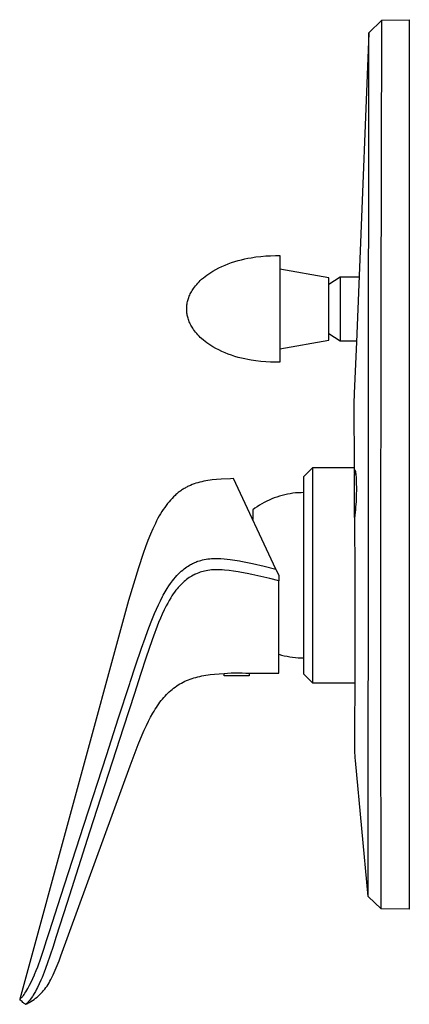
# Model space of a CAD drawing. Units: millimetres. Extents: x -166 to 175, y -255 to 268.
# Drawn here: x -166 to -78, y 47 to 268 of the extents above; entities that cross this region are included whole.
import ezdxf

# ---------------------------------------------------------------- set-up
doc = ezdxf.new("R2010")
doc.units = ezdxf.units.MM
doc.header["$MEASUREMENT"] = 0
doc.layers.add('Default', color=7, linetype='Continuous', true_color=0x000000)

msp = doc.modelspace()

# ---------------------------------------------------------------- linework, layer by layer
at = {"layer": 'Default', "color": 7, "true_color": 0xffffff}
for p, q in [((-84.54, 268.09), (-78.37, 268.2)), ((-78.37, 268.2), (-78.37, 68)), ((-87.48, 265.21), (-84.54, 268.09)), ((-84.7, 203.1), (-84.54, 268.09)), ((-87.48, 265.19), (-89.66, 210.55)), ((-87.62, 70.84), (-87.48, 265.21)), ((-111.78, 214.93), (-110.68, 215.02)), ((-110.68, 215.02), (-109.57, 215.08)), ((-109.57, 215.08), (-108.47, 215.1)), ((-108.47, 215.1), (-107.47, 215.1)), ((-107.47, 215.1), (-107.47, 191.1)), ((-120.53, 212.66), (-119.82, 212.98)), ((-119.82, 212.98), (-119.1, 213.27)), ((-119.1, 213.27), (-118.36, 213.53)), ((-118.36, 213.53), (-117.62, 213.77)), ((-117.62, 213.77), (-116.87, 213.99)), ((-116.87, 213.99), (-116.12, 214.19)), ((-116.12, 214.19), (-115.41, 214.35)), ((-115.41, 214.35), (-114.7, 214.5)), ((-114.7, 214.5), (-113.98, 214.63)), ((-113.98, 214.63), (-112.88, 214.8)), ((-112.88, 214.8), (-111.78, 214.93)), ((-124.3, 210.42), (-123.89, 210.73)), ((-123.89, 210.73), (-123.47, 211.03)), ((-123.47, 211.03), (-123.05, 211.31)), ((-123.05, 211.31), (-122.61, 211.58)), ((-122.61, 211.58), (-121.93, 211.97)), ((-121.93, 211.97), (-121.24, 212.33)), ((-121.24, 212.33), (-120.53, 212.66)), ((-96.47, 210.1), (-107.47, 212.04)), ((-89.66, 210.55), (-90.26, 195.65)), ((-126.71, 208.01), (-126.47, 208.33)), ((-126.47, 208.33), (-126.21, 208.63)), ((-126.21, 208.63), (-125.95, 208.93)), ((-125.95, 208.93), (-125.67, 209.22)), ((-125.67, 209.22), (-125.39, 209.5)), ((-125.39, 209.5), (-125.09, 209.77)), ((-125.09, 209.77), (-124.7, 210.1)), ((-124.7, 210.1), (-124.3, 210.42)), ((-96.47, 208.65), (-93.92, 210.3)), ((-96.47, 196.1), (-96.47, 210.1)), ((-93.92, 210.3), (-93.92, 195.9)), ((-93.92, 210.3), (-89.66, 210.3)), ((-127.88, 205.97), (-127.77, 206.22)), ((-127.77, 206.22), (-127.65, 206.48)), ((-127.65, 206.48), (-127.53, 206.73)), ((-127.53, 206.73), (-127.39, 206.98)), ((-127.39, 206.98), (-127.25, 207.22)), ((-127.25, 207.22), (-127.1, 207.46)), ((-127.1, 207.46), (-126.94, 207.69)), ((-126.94, 207.69), (-126.71, 208.01)), ((-128.43, 203.78), (-128.41, 204.02)), ((-128.41, 204.02), (-128.37, 204.26)), ((-128.37, 204.26), (-128.33, 204.5)), ((-128.33, 204.5), (-128.28, 204.74)), ((-128.28, 204.74), (-128.22, 204.97)), ((-128.22, 204.97), (-128.15, 205.21)), ((-128.15, 205.21), (-128.08, 205.44)), ((-128.08, 205.44), (-127.99, 205.7)), ((-127.99, 205.7), (-127.88, 205.97)), ((-128.46, 203.29), (-128.45, 203.54)), ((-128.46, 202.9), (-128.46, 203.29)), ((-128.45, 202.66), (-128.46, 202.9)), ((-128.45, 203.54), (-128.43, 203.78)), ((-128.43, 202.42), (-128.45, 202.66)), ((-128.41, 202.18), (-128.43, 202.42)), ((-128.37, 201.94), (-128.41, 202.18)), ((-128.33, 201.7), (-128.37, 201.94)), ((-128.28, 201.46), (-128.33, 201.7)), ((-84.71, 200.25), (-84.7, 203.1)), ((-128.22, 201.22), (-128.28, 201.46)), ((-128.15, 200.99), (-128.22, 201.22)), ((-128.08, 200.76), (-128.15, 200.99)), ((-127.99, 200.49), (-128.08, 200.76)), ((-127.88, 200.23), (-127.99, 200.49)), ((-127.77, 199.97), (-127.88, 200.23)), ((-127.65, 199.72), (-127.77, 199.97)), ((-127.53, 199.47), (-127.65, 199.72)), ((-127.39, 199.22), (-127.53, 199.47)), ((-84.8, 143.1), (-84.71, 200.25)), ((-127.25, 198.98), (-127.39, 199.22)), ((-127.1, 198.74), (-127.25, 198.98)), ((-126.94, 198.51), (-127.1, 198.74)), ((-126.71, 198.18), (-126.94, 198.51)), ((-126.47, 197.87), (-126.71, 198.18)), ((-126.21, 197.56), (-126.47, 197.87)), ((-125.95, 197.27), (-126.21, 197.56)), ((-125.67, 196.98), (-125.95, 197.27)), ((-96.47, 197.55), (-93.92, 195.9)), ((-125.39, 196.7), (-125.67, 196.98)), ((-125.09, 196.43), (-125.39, 196.7)), ((-124.7, 196.1), (-125.09, 196.43)), ((-124.3, 195.77), (-124.7, 196.1)), ((-123.89, 195.46), (-124.3, 195.77)), ((-123.47, 195.17), (-123.89, 195.46)), ((-123.05, 194.88), (-123.47, 195.17)), ((-107.47, 194.16), (-96.47, 196.1)), ((-93.92, 195.9), (-90.25, 195.9)), ((-90.26, 195.65), (-90.74, 184.13)), ((-122.61, 194.61), (-123.05, 194.88)), ((-121.93, 194.23), (-122.61, 194.61)), ((-121.24, 193.87), (-121.93, 194.23)), ((-120.53, 193.54), (-121.24, 193.87)), ((-119.82, 193.22), (-120.53, 193.54)), ((-119.1, 192.93), (-119.82, 193.22)), ((-118.36, 192.67), (-119.1, 192.93)), ((-117.62, 192.42), (-118.36, 192.67)), ((-116.87, 192.21), (-117.62, 192.42)), ((-116.12, 192.01), (-116.87, 192.21)), ((-115.41, 191.85), (-116.12, 192.01)), ((-114.7, 191.7), (-115.41, 191.85)), ((-113.98, 191.56), (-114.7, 191.7)), ((-112.88, 191.4), (-113.98, 191.56)), ((-111.78, 191.27), (-112.88, 191.4)), ((-110.68, 191.17), (-111.78, 191.27)), ((-109.57, 191.12), (-110.68, 191.17)), ((-108.47, 191.1), (-109.57, 191.12)), ((-107.47, 191.1), (-108.47, 191.1)), ((-90.74, 184.13), (-90.75, 183.62)), ((-90.75, 183.62), (-90.76, 183.11)), ((-90.76, 183.11), (-90.76, 183.02)), ((-90.67, 166.12), (-90.76, 182.97)), ((-102.09, 165.41), (-100.09, 167.41)), ((-100.09, 118.91), (-100.09, 167.41)), ((-100.09, 167.41), (-90.68, 167.41)), ((-90.6, 166.64), (-90.67, 165.96)), ((-90.59, 166.65), (-90.6, 166.65)), ((-90.6, 166.65), (-90.6, 166.64)), ((-90.58, 166.67), (-90.59, 166.67)), ((-90.59, 166.67), (-90.59, 166.66)), ((-90.59, 166.66), (-90.59, 166.65)), ((-90.57, 166.69), (-90.58, 166.69)), ((-90.58, 166.69), (-90.58, 166.68)), ((-90.58, 166.68), (-90.58, 166.68)), ((-90.58, 166.68), (-90.58, 166.67)), ((-90.56, 166.7), (-90.57, 166.7)), ((-90.57, 166.7), (-90.57, 166.7)), ((-90.57, 166.7), (-90.57, 166.69)), ((-90.57, 166.69), (-90.57, 166.69)), ((-90.57, 166.69), (-90.57, 166.69)), ((-90.55, 166.71), (-90.56, 166.71)), ((-90.56, 166.71), (-90.56, 166.71)), ((-90.56, 166.71), (-90.56, 166.71)), ((-90.56, 166.71), (-90.56, 166.71)), ((-90.56, 166.71), (-90.56, 166.71)), ((-90.56, 166.71), (-90.56, 166.7)), ((-90.56, 166.7), (-90.56, 166.7)), ((-90.56, 166.7), (-90.56, 166.7)), ((-90.54, 166.72), (-90.55, 166.71)), ((-90.55, 166.71), (-90.55, 166.71)), ((-90.55, 166.71), (-90.55, 166.71)), ((-90.55, 166.71), (-90.55, 166.71)), ((-90.55, 166.71), (-90.55, 166.71)), ((-90.55, 166.71), (-90.55, 166.71)), ((-90.55, 166.71), (-90.55, 166.71)), ((-90.55, 166.71), (-90.55, 166.71)), ((-90.55, 166.71), (-90.55, 166.71)), ((-90.55, 166.71), (-90.55, 166.71)), ((-90.53, 166.72), (-90.54, 166.72)), ((-90.54, 166.72), (-90.54, 166.72)), ((-90.54, 166.72), (-90.54, 166.72)), ((-90.54, 166.72), (-90.54, 166.72)), ((-90.54, 166.72), (-90.54, 166.72)), ((-90.54, 166.72), (-90.54, 166.72)), ((-90.54, 166.72), (-90.54, 166.72)), ((-90.54, 166.72), (-90.54, 166.72)), ((-90.54, 166.72), (-90.54, 166.72)), ((-90.54, 166.72), (-90.54, 166.72)), ((-90.54, 166.72), (-90.54, 166.72)), ((-90.54, 166.72), (-90.54, 166.72)), ((-90.54, 166.72), (-90.54, 166.72)), ((-90.54, 166.72), (-90.54, 166.72)), ((-90.54, 166.72), (-90.54, 166.72)), ((-90.52, 166.72), (-90.53, 166.72)), ((-90.53, 166.72), (-90.53, 166.72)), ((-90.53, 166.72), (-90.53, 166.72)), ((-90.53, 166.72), (-90.53, 166.72)), ((-90.53, 166.72), (-90.53, 166.72)), ((-90.53, 166.72), (-90.53, 166.72)), ((-90.53, 166.72), (-90.53, 166.72)), ((-90.53, 166.72), (-90.53, 166.72)), ((-90.53, 166.72), (-90.53, 166.72)), ((-90.53, 166.72), (-90.53, 166.72)), ((-90.52, 166.71), (-90.52, 166.72)), ((-90.52, 166.72), (-90.52, 166.72)), ((-90.52, 166.72), (-90.52, 166.72)), ((-90.52, 166.72), (-90.52, 166.72)), ((-90.51, 166.71), (-90.52, 166.71)), ((-90.52, 166.71), (-90.52, 166.71)), ((-90.52, 166.71), (-90.52, 166.71)), ((-90.52, 166.71), (-90.52, 166.71)), ((-90.52, 166.71), (-90.52, 166.71)), ((-90.52, 166.71), (-90.52, 166.71)), ((-90.51, 166.7), (-90.51, 166.71)), ((-90.51, 166.71), (-90.51, 166.71)), ((-90.51, 166.71), (-90.51, 166.71)), ((-90.51, 166.71), (-90.51, 166.71)), ((-90.51, 166.71), (-90.51, 166.71)), ((-90.51, 166.71), (-90.51, 166.71)), ((-90.51, 166.71), (-90.51, 166.71)), ((-90.51, 166.71), (-90.51, 166.71)), ((-90.5, 166.7), (-90.51, 166.7)), ((-90.5, 166.69), (-90.5, 166.7)), ((-90.5, 166.7), (-90.5, 166.7)), ((-90.5, 166.7), (-90.5, 166.7)), ((-90.49, 166.69), (-90.5, 166.69)), ((-90.5, 166.69), (-90.5, 166.69)), ((-90.49, 166.68), (-90.49, 166.69)), ((-90.49, 166.69), (-90.49, 166.69)), ((-90.48, 166.68), (-90.49, 166.68)), ((-90.49, 166.68), (-90.49, 166.68)), ((-90.48, 166.67), (-90.48, 166.68)), ((-90.48, 166.66), (-90.48, 166.67)), ((-90.48, 166.67), (-90.48, 166.67)), ((-90.47, 166.65), (-90.48, 166.66)), ((-90.47, 166.64), (-90.47, 166.65)), ((-90.46, 166.63), (-90.47, 166.64)), ((-90.46, 166.62), (-90.46, 166.63)), ((-90.46, 166.61), (-90.46, 166.62)), ((-90.45, 166.59), (-90.46, 166.61)), ((-90.44, 166.57), (-90.45, 166.59)), ((-90.43, 166.54), (-90.44, 166.57)), ((-90.43, 166.51), (-90.43, 166.54)), ((-90.41, 166.45), (-90.43, 166.51)), ((-90.4, 166.38), (-90.41, 166.45)), ((-90.39, 166.31), (-90.4, 166.38)), ((-90.37, 166.16), (-90.39, 166.31)), ((-125.94, 164), (-126.38, 163.87)), ((-125.5, 164.13), (-125.94, 164)), ((-125.06, 164.23), (-125.5, 164.13)), ((-124.6, 164.33), (-125.06, 164.23)), ((-124.14, 164.42), (-124.6, 164.33)), ((-123.67, 164.5), (-124.14, 164.42)), ((-123.2, 164.57), (-123.67, 164.5)), ((-122.71, 164.63), (-123.2, 164.57)), ((-121.72, 164.72), (-122.71, 164.63)), ((-120.7, 164.8), (-121.72, 164.72)), ((-118.57, 164.89), (-120.7, 164.8)), ((-117.89, 164.92), (-118.57, 164.89)), ((-108.39, 144.54), (-117.89, 164.92)), ((-102.09, 120.91), (-102.09, 165.41)), ((-90.71, 156.18), (-90.71, 165.96)), ((-90.71, 165.96), (-90.34, 165.96)), ((-90.34, 165.95), (-90.37, 166.16)), ((-90.32, 165.73), (-90.34, 165.95)), ((-90.28, 165.24), (-90.32, 165.73)), ((-90.25, 164.64), (-90.28, 165.24)), ((-90.23, 164.04), (-90.25, 164.64)), ((-90.21, 162.61), (-90.23, 164.04)), ((-130.34, 161.76), (-130.52, 161.62)), ((-130.16, 161.91), (-130.34, 161.76)), ((-129.97, 162.04), (-130.16, 161.91)), ((-129.79, 162.18), (-129.97, 162.04)), ((-129.6, 162.31), (-129.79, 162.18)), ((-129.41, 162.43), (-129.6, 162.31)), ((-129.22, 162.56), (-129.41, 162.43)), ((-129.03, 162.67), (-129.22, 162.56)), ((-128.83, 162.79), (-129.03, 162.67)), ((-128.64, 162.9), (-128.83, 162.79)), ((-128.44, 163), (-128.64, 162.9)), ((-128.24, 163.11), (-128.44, 163)), ((-128.04, 163.21), (-128.24, 163.11)), ((-127.84, 163.3), (-128.04, 163.21)), ((-127.63, 163.39), (-127.84, 163.3)), ((-127.22, 163.57), (-127.63, 163.39)), ((-126.8, 163.73), (-127.22, 163.57)), ((-126.38, 163.87), (-126.8, 163.73)), ((-90.23, 161.15), (-90.21, 162.61)), ((-132.43, 159.72), (-132.76, 159.32)), ((-132.09, 160.1), (-132.43, 159.72)), ((-131.76, 160.47), (-132.09, 160.1)), ((-131.41, 160.82), (-131.76, 160.47)), ((-131.06, 161.15), (-131.41, 160.82)), ((-130.88, 161.31), (-131.06, 161.15)), ((-130.7, 161.47), (-130.88, 161.31)), ((-130.52, 161.62), (-130.7, 161.47)), ((-110.45, 159.82), (-111, 159.54)), ((-109.89, 160.09), (-110.45, 159.82)), ((-109.32, 160.34), (-109.89, 160.09)), ((-108.75, 160.56), (-109.32, 160.34)), ((-108.17, 160.77), (-108.75, 160.56)), ((-107.58, 160.96), (-108.17, 160.77)), ((-106.98, 161.13), (-107.58, 160.96)), ((-106.38, 161.28), (-106.98, 161.13)), ((-105.78, 161.41), (-106.38, 161.28)), ((-105.17, 161.52), (-105.78, 161.41)), ((-104.56, 161.61), (-105.17, 161.52)), ((-103.94, 161.68), (-104.56, 161.61)), ((-103.33, 161.73), (-103.94, 161.68)), ((-102.71, 161.75), (-103.33, 161.73)), ((-102.09, 161.76), (-102.71, 161.75)), ((-90.37, 158.48), (-90.28, 159.77)), ((-90.28, 159.77), (-90.23, 161.15)), ((-134.03, 157.52), (-134.33, 157.02)), ((-133.72, 158), (-134.03, 157.52)), ((-133.4, 158.45), (-133.72, 158)), ((-133.08, 158.89), (-133.4, 158.45)), ((-132.76, 159.32), (-133.08, 158.89)), ((-113.1, 158.23), (-113.59, 157.86)), ((-113.59, 157.86), (-113.59, 155.7)), ((-112.59, 158.58), (-113.1, 158.23)), ((-112.07, 158.92), (-112.59, 158.58)), ((-111.54, 159.24), (-112.07, 158.92)), ((-111, 159.54), (-111.54, 159.24)), ((-90.59, 156), (-90.48, 157.34)), ((-90.48, 157.34), (-90.42, 157.91)), ((-90.42, 157.91), (-90.37, 158.48)), ((-135.22, 155.42), (-135.51, 154.85)), ((-134.93, 155.98), (-135.22, 155.42)), ((-134.63, 156.51), (-134.93, 155.98)), ((-134.33, 157.02), (-134.63, 156.51)), ((-90.59, 156.18), (-90.71, 156.18)), ((-90.53, 143.09), (-90.59, 156)), ((-136.08, 153.65), (-136.64, 152.38)), ((-135.51, 154.85), (-136.08, 153.65)), ((-137.19, 151.02), (-137.73, 149.59)), ((-136.64, 152.38), (-137.19, 151.02)), ((-137.73, 149.59), (-138.27, 148.09)), ((-138.27, 148.09), (-139.34, 144.84)), ((-126.17, 146.23), (-125.93, 146.31)), ((-125.93, 146.31), (-125.6, 146.42)), ((-125.6, 146.42), (-125.27, 146.52)), ((-125.27, 146.52), (-124.93, 146.61)), ((-124.93, 146.61), (-124.52, 146.7)), ((-124.52, 146.7), (-124.11, 146.78)), ((-124.11, 146.78), (-123.69, 146.84)), ((-123.69, 146.84), (-123.28, 146.89)), ((-123.28, 146.89), (-122.86, 146.93)), ((-122.86, 146.93), (-122.33, 146.96)), ((-122.33, 146.96), (-121.81, 146.97)), ((-121.81, 146.97), (-121.28, 146.96)), ((-121.28, 146.96), (-120.76, 146.94)), ((-120.76, 146.94), (-120.06, 146.89)), ((-120.06, 146.89), (-119.36, 146.81)), ((-119.36, 146.81), (-118.67, 146.72)), ((-118.67, 146.72), (-117.63, 146.56)), ((-117.63, 146.56), (-116.6, 146.38)), ((-116.6, 146.38), (-116.28, 146.33)), ((-116.28, 146.33), (-113.64, 145.8)), ((-139.34, 144.84), (-141.57, 137.46)), ((-129.99, 143.78), (-129.68, 144.07)), ((-129.68, 144.07), (-129.36, 144.34)), ((-129.36, 144.34), (-129.04, 144.6)), ((-129.04, 144.6), (-128.7, 144.85)), ((-128.7, 144.85), (-128.42, 145.05)), ((-128.42, 145.05), (-128.13, 145.24)), ((-128.13, 145.24), (-127.83, 145.43)), ((-127.83, 145.43), (-127.6, 145.56)), ((-127.6, 145.56), (-127.37, 145.68)), ((-127.37, 145.68), (-127.14, 145.8)), ((-127.14, 145.8), (-126.9, 145.92)), ((-126.9, 145.92), (-126.62, 146.04)), ((-126.62, 146.04), (-126.4, 146.14)), ((-126.4, 146.14), (-126.17, 146.23)), ((-124.44, 144.11), (-124.77, 144.03)), ((-124.1, 144.18), (-124.44, 144.11)), ((-123.69, 144.25), (-124.1, 144.18)), ((-123.28, 144.31), (-123.69, 144.25)), ((-122.86, 144.36), (-123.28, 144.31)), ((-122.45, 144.39), (-122.86, 144.36)), ((-122.03, 144.4), (-122.45, 144.39)), ((-121.51, 144.4), (-122.03, 144.4)), ((-120.99, 144.39), (-121.51, 144.4)), ((-120.48, 144.37), (-120.99, 144.39)), ((-119.96, 144.33), (-120.48, 144.37)), ((-118.92, 144.22), (-119.96, 144.33)), ((-117.89, 144.08), (-118.92, 144.22)), ((-116.86, 143.92), (-117.89, 144.08)), ((-113.64, 145.8), (-111, 145.21)), ((-111, 145.21), (-108.39, 144.54)), ((-108.39, 144.54), (-107.72, 143.1)), ((-132.07, 141.35), (-131.65, 141.91)), ((-131.65, 141.91), (-131.33, 142.32)), ((-131.33, 142.32), (-130.99, 142.72)), ((-130.99, 142.72), (-130.65, 143.11)), ((-130.65, 143.11), (-130.29, 143.49)), ((-130.29, 143.49), (-129.99, 143.78)), ((-128.74, 142.02), (-129, 141.8)), ((-128.47, 142.23), (-128.74, 142.02)), ((-128.19, 142.43), (-128.47, 142.23)), ((-127.91, 142.63), (-128.19, 142.43)), ((-127.62, 142.82), (-127.91, 142.63)), ((-127.32, 142.99), (-127.62, 142.82)), ((-127.02, 143.16), (-127.32, 142.99)), ((-126.79, 143.28), (-127.02, 143.16)), ((-126.56, 143.39), (-126.79, 143.28)), ((-126.45, 143.44), (-126.56, 143.39)), ((-126.08, 143.6), (-126.45, 143.44)), ((-125.76, 143.72), (-126.08, 143.6)), ((-125.43, 143.83), (-125.76, 143.72)), ((-125.11, 143.94), (-125.43, 143.83)), ((-124.77, 144.03), (-125.11, 143.94)), ((-116.15, 143.8), (-116.86, 143.92)), ((-114.82, 143.55), (-116.15, 143.8)), ((-113.8, 143.33), (-114.82, 143.55)), ((-111.76, 142.88), (-113.8, 143.33)), ((-109.74, 142.41), (-111.76, 142.88)), ((-107.72, 141.91), (-109.74, 142.41)), ((-107.72, 143.1), (-107.72, 141.91)), ((-107.72, 121.1), (-107.72, 141.91)), ((-90.54, 138.26), (-90.53, 143.09)), ((-84.79, 133.67), (-84.8, 143.1)), ((-133.3, 139.43), (-132.84, 140.19)), ((-132.84, 140.19), (-132.46, 140.77)), ((-132.46, 140.77), (-132.07, 141.35)), ((-130.88, 139.8), (-131.19, 139.38)), ((-130.63, 140.12), (-130.88, 139.8)), ((-130.36, 140.44), (-130.63, 140.12)), ((-130.09, 140.74), (-130.36, 140.44)), ((-129.8, 141.04), (-130.09, 140.74)), ((-129.51, 141.34), (-129.8, 141.04)), ((-129.26, 141.57), (-129.51, 141.34)), ((-129, 141.8), (-129.26, 141.57)), ((-141.57, 137.46), (-166.04, 47.74)), ((-134.82, 136.5), (-134.37, 137.44)), ((-134.37, 137.44), (-133.88, 138.37)), ((-133.88, 138.37), (-133.74, 138.65)), ((-133.74, 138.65), (-133.3, 139.43)), ((-132.4, 137.5), (-132.73, 136.9)), ((-132.05, 138.1), (-132.4, 137.5)), ((-131.77, 138.53), (-132.05, 138.1)), ((-131.49, 138.96), (-131.77, 138.53)), ((-131.19, 139.38), (-131.49, 138.96)), ((-90.58, 124.2), (-90.54, 138.26)), ((-135.68, 134.59), (-135.26, 135.55)), ((-135.26, 135.55), (-134.82, 136.5)), ((-133.51, 135.37), (-133.95, 134.44)), ((-133.15, 136.12), (-133.51, 135.37)), ((-133.06, 136.3), (-133.15, 136.12)), ((-132.73, 136.9), (-133.06, 136.3)), ((-136.48, 132.66), (-135.68, 134.59)), ((-134.37, 133.49), (-134.77, 132.54)), ((-133.95, 134.44), (-134.37, 133.49)), ((-84.79, 133.1), (-84.79, 133.67)), ((-84.77, 118.5), (-84.79, 133.1)), ((-137.23, 130.7), (-136.48, 132.66)), ((-134.77, 132.54), (-136.23, 128.67)), ((-138.62, 126.75), (-137.83, 129.03)), ((-137.83, 129.03), (-137.23, 130.7)), ((-136.23, 128.67), (-137, 126.44)), ((-139.95, 122.77), (-138.62, 126.75)), ((-137, 126.44), (-137.57, 124.76)), ((-137.57, 124.76), (-138.86, 120.82)), ((-107.72, 125.4), (-107.11, 125.22)), ((-107.11, 125.22), (-106.49, 125.06)), ((-106.49, 125.06), (-105.87, 124.93)), ((-105.87, 124.93), (-105.25, 124.81)), ((-105.25, 124.81), (-104.62, 124.72)), ((-104.62, 124.72), (-103.99, 124.65)), ((-103.99, 124.65), (-103.36, 124.6)), ((-103.36, 124.6), (-102.72, 124.57)), ((-102.72, 124.57), (-102.09, 124.56)), ((-90.6, 103.19), (-90.58, 124.2)), ((-141.16, 119.09), (-139.95, 122.77)), ((-138.86, 120.82), (-140.24, 116.59)), ((-128.08, 119.64), (-127.67, 119.79)), ((-127.67, 119.79), (-127.26, 119.94)), ((-127.26, 119.94), (-126.84, 120.07)), ((-126.84, 120.07), (-126.41, 120.19)), ((-126.41, 120.19), (-125.97, 120.31)), ((-125.97, 120.31), (-125.53, 120.41)), ((-125.53, 120.41), (-125.07, 120.5)), ((-125.07, 120.5), (-124.61, 120.59)), ((-124.61, 120.59), (-124.14, 120.67)), ((-124.14, 120.67), (-123.66, 120.74)), ((-123.66, 120.74), (-123.17, 120.8)), ((-123.17, 120.8), (-122.17, 120.9)), ((-122.17, 120.9), (-121.12, 120.98)), ((-121.12, 120.98), (-120.05, 121.03)), ((-120.05, 121.03), (-119.24, 121.11)), ((-120.05, 120.57), (-120.05, 121.03)), ((-114.37, 120.57), (-120.05, 120.57)), ((-119.24, 121.11), (-118.43, 121.18)), ((-118.43, 121.18), (-117.62, 121.21)), ((-117.62, 121.21), (-116.81, 121.22)), ((-116.81, 121.22), (-116, 121.21)), ((-116, 121.21), (-115.18, 121.17)), ((-115.18, 121.17), (-114.37, 121.11)), ((-114.37, 121.11), (-114.35, 121.11)), ((-114.37, 121.11), (-114.37, 120.57)), ((-114.35, 121.11), (-114.31, 121.1)), ((-114.31, 121.1), (-108.22, 121.1)), ((-108.22, 121.1), (-107.72, 121.1)), ((-100.09, 118.91), (-102.09, 120.91)), ((-143.87, 110.82), (-141.26, 118.79)), ((-141.26, 118.79), (-141.16, 119.09)), ((-132.06, 117.22), (-131.73, 117.49)), ((-131.73, 117.49), (-131.39, 117.76)), ((-131.39, 117.76), (-131.05, 118.01)), ((-131.05, 118.01), (-130.71, 118.26)), ((-130.71, 118.26), (-130.35, 118.49)), ((-130.35, 118.49), (-129.99, 118.71)), ((-129.99, 118.71), (-129.62, 118.92)), ((-129.62, 118.92), (-129.25, 119.11)), ((-129.25, 119.11), (-128.87, 119.3)), ((-128.87, 119.3), (-128.48, 119.47)), ((-128.48, 119.47), (-128.08, 119.64)), ((-90.59, 118.91), (-100.09, 118.91)), ((-84.69, 68.11), (-84.77, 118.5)), ((-140.24, 116.59), (-142.7, 109)), ((-134.19, 114.95), (-133.9, 115.31)), ((-133.9, 115.31), (-133.61, 115.66)), ((-133.61, 115.66), (-133.31, 115.99)), ((-133.31, 115.99), (-133, 116.32)), ((-133, 116.32), (-132.69, 116.63)), ((-132.69, 116.63), (-132.38, 116.93)), ((-132.38, 116.93), (-132.06, 117.22)), ((-135.55, 113), (-135.29, 113.41)), ((-135.29, 113.41), (-135.02, 113.81)), ((-135.02, 113.81), (-134.75, 114.2)), ((-134.75, 114.2), (-134.47, 114.59)), ((-134.47, 114.59), (-134.19, 114.95)), ((-146.46, 102.85), (-143.87, 110.82)), ((-137.06, 110.3), (-136.57, 111.24)), ((-136.57, 111.24), (-136.07, 112.14)), ((-136.07, 112.14), (-135.81, 112.57)), ((-135.81, 112.57), (-135.55, 113)), ((-142.7, 109), (-145.25, 101.1)), ((-138, 108.3), (-137.53, 109.32)), ((-137.53, 109.32), (-137.06, 110.3)), ((-139.36, 105.05), (-138.46, 107.25)), ((-138.46, 107.25), (-138, 108.3)), ((-141.15, 100.31), (-139.36, 105.05)), ((-151.63, 86.91), (-146.46, 102.85)), ((-90.58, 102.63), (-90.6, 103.19)), ((-90.59, 102.98), (-90.59, 103.02)), ((-90.55, 102.07), (-90.58, 102.63)), ((-90.5, 101.51), (-90.55, 102.07)), ((-156.8, 57.49), (-141.15, 100.31)), ((-145.25, 101.1), (-150.33, 85.32)), ((-87.62, 70.84), (-90.5, 101.51)), ((-156.78, 70.96), (-151.63, 86.91)), ((-150.33, 85.32), (-155.38, 69.52)), ((-159.34, 62.98), (-156.78, 70.96)), ((-155.38, 69.52), (-157.89, 61.62)), ((-84.69, 68.11), (-87.62, 70.84)), ((-78.37, 68), (-84.69, 68.11)), ((-160, 60.94), (-159.34, 62.98)), ((-160.63, 58.99), (-160, 60.94)), ((-157.89, 61.62), (-158.52, 59.65)), ((-161.29, 57.02), (-160.63, 58.99)), ((-159.16, 57.68), (-159.82, 55.73)), ((-158.52, 59.65), (-159.16, 57.68)), ((-161.98, 55.08), (-161.29, 57.02)), ((-159.82, 55.73), (-160.52, 53.83)), ((-157.59, 55.32), (-157.18, 56.4)), ((-157.18, 56.4), (-156.8, 57.49)), ((-163.08, 52.39), (-162.72, 53.23)), ((-162.72, 53.23), (-162.67, 53.35)), ((-162.67, 53.35), (-162.31, 54.21)), ((-162.31, 54.21), (-161.98, 55.08)), ((-160.52, 53.83), (-161.01, 52.61)), ((-159.03, 52.17), (-158.52, 53.21)), ((-158.52, 53.21), (-158.04, 54.26)), ((-158.04, 54.26), (-157.59, 55.32)), ((-163.81, 50.89), (-163.48, 51.56)), ((-163.48, 51.56), (-163.08, 52.39)), ((-161.62, 51.21), (-162.01, 50.4)), ((-161.26, 52.03), (-161.62, 51.21)), ((-161.01, 52.61), (-161.26, 52.03)), ((-159.88, 50.72), (-159.65, 51.07)), ((-159.65, 51.07), (-159.43, 51.43)), ((-159.43, 51.43), (-159.22, 51.8)), ((-159.22, 51.8), (-159.03, 52.17)), ((-165.21, 48.61), (-165.04, 48.85)), ((-165.04, 48.85), (-164.87, 49.09)), ((-164.87, 49.09), (-164.64, 49.44)), ((-164.64, 49.44), (-164.42, 49.8)), ((-164.42, 49.8), (-164.22, 50.15)), ((-164.22, 50.15), (-163.81, 50.89)), ((-162.75, 49.04), (-162.97, 48.69)), ((-162.48, 49.51), (-162.75, 49.04)), ((-162.22, 49.99), (-162.48, 49.51)), ((-162.01, 50.4), (-162.22, 49.99)), ((-161.83, 48.52), (-161.52, 48.8)), ((-161.52, 48.8), (-161.22, 49.1)), ((-161.22, 49.1), (-160.93, 49.4)), ((-160.93, 49.4), (-160.65, 49.72)), ((-160.65, 49.72), (-160.38, 50.04)), ((-160.38, 50.04), (-160.13, 50.38)), ((-160.13, 50.38), (-159.88, 50.72)), ((-166.04, 47.73), (-166.03, 47.74)), ((-166.04, 47.74), (-166.04, 47.73)), ((-165.86, 47.56), (-166.04, 47.73)), ((-166.04, 47.73), (-166.04, 47.73)), ((-166.03, 47.74), (-166.02, 47.74)), ((-166.02, 47.74), (-166.01, 47.74)), ((-166.01, 47.74), (-166.01, 47.75)), ((-166.01, 47.75), (-166, 47.75)), ((-166, 47.75), (-165.99, 47.76)), ((-165.99, 47.76), (-165.98, 47.77)), ((-165.99, 47.76), (-165.99, 47.76)), ((-165.98, 47.77), (-165.97, 47.77)), ((-165.97, 47.77), (-165.93, 47.81)), ((-165.93, 47.81), (-165.88, 47.84)), ((-165.88, 47.84), (-165.84, 47.88)), ((-165.69, 47.38), (-165.86, 47.56)), ((-165.84, 47.88), (-165.8, 47.92)), ((-165.8, 47.92), (-165.76, 47.96)), ((-165.76, 47.96), (-165.69, 48.03)), ((-165.69, 48.03), (-165.62, 48.11)), ((-165.5, 47.21), (-165.69, 47.38)), ((-165.62, 48.11), (-165.5, 48.24)), ((-165.5, 48.24), (-165.39, 48.38)), ((-165.31, 47.05), (-165.5, 47.21)), ((-165.39, 48.38), (-165.21, 48.61)), ((-165.17, 46.93), (-165.31, 47.05)), ((-165.02, 46.82), (-165.17, 46.93)), ((-164.87, 46.71), (-165.02, 46.82)), ((-164.72, 46.61), (-164.87, 46.71)), ((-164.63, 46.65), (-164.72, 46.61)), ((-164.71, 46.61), (-164.69, 46.62)), ((-164.69, 46.62), (-164.46, 46.73)), ((-164.58, 46.69), (-164.63, 46.65)), ((-164.53, 46.73), (-164.58, 46.69)), ((-164.48, 46.77), (-164.53, 46.73)), ((-164.43, 46.81), (-164.48, 46.77)), ((-164.46, 46.73), (-164.24, 46.83)), ((-164.39, 46.85), (-164.43, 46.81)), ((-164.22, 47.01), (-164.39, 46.85)), ((-164.24, 46.83), (-163.87, 47.04)), ((-164.1, 47.14), (-164.22, 47.01)), ((-163.98, 47.28), (-164.1, 47.14)), ((-163.79, 47.51), (-163.98, 47.28)), ((-163.87, 47.04), (-163.51, 47.26)), ((-163.6, 47.75), (-163.79, 47.51)), ((-163.42, 48), (-163.6, 47.75)), ((-163.51, 47.26), (-163.15, 47.48)), ((-163.19, 48.34), (-163.42, 48)), ((-162.97, 48.69), (-163.19, 48.34)), ((-163.15, 47.48), (-162.81, 47.72)), ((-162.81, 47.72), (-162.47, 47.98)), ((-162.47, 47.98), (-162.14, 48.24)), ((-162.14, 48.24), (-161.83, 48.52))]:
    msp.add_line(p, q, dxfattribs=at)

doc.saveas('drawing.dxf')
